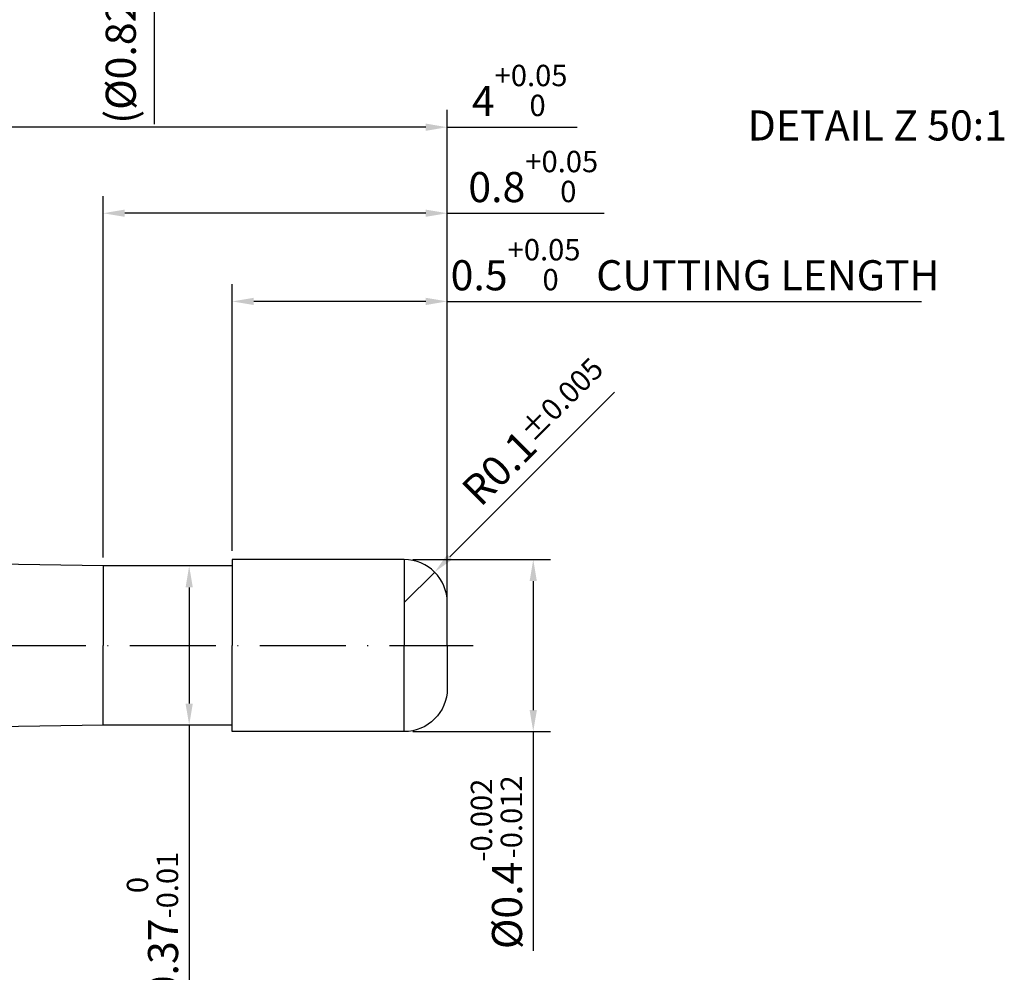
# Model space of a CAD drawing. Units: millimetres. Extents: x -140 to 454, y -196 to 225.
# Drawn here: x 250 to 365, y -138 to -27 of the extents above; entities that cross this region are included whole.
import ezdxf

# ---------------------------------------------------------------- set-up
doc = ezdxf.new("R2010")
doc.units = ezdxf.units.MM
doc.linetypes.add('GEN7', pattern=[15, 10, -2.5, 0, -2.5])
doc.layers.get('DEFPOINTS').update_dxf_attribs({"linetype": 'CONTINUOUS'})
for name, color, linetype in [('AM_0', 7, 'CONTINUOUS'), ('AM_5', 3, 'CONTINUOUS'), ('AM_6', 2, 'CONTINUOUS'), ('AM_7', 4, 'GEN7')]:
    doc.layers.add(name, color=color, linetype=linetype)
doc.styles.get("Standard").update_dxf_attribs({"font": 'ISOCP.SHX'})
doc.dimstyles.get("Standard").update_dxf_attribs({"dimtxt": 3.5, "dimasz": 2.5, "dimexe": 2, "dimexo": 1, "dimgap": 1.5, "dimtad": 1, "dimdsep": 46, "dimtxsty": 'STANDARD', "dimcen": -2, "dimclrt": 2, "dimazin": 2, "dimtp": 0.1, "dimtm": 0.1, "dimtfac": 1, "dimtmove": 0, "dimatfit": 3, "dimfxl": 1, "dimarcsym": 0})

# ---------------------------------------------------------------- blocks, each defined once
blk = doc.blocks.new('*D62')
at = {"layer": 'AM_5', "color": 0, "lineweight": -2}
for p, q in [((265.93, 4.57), (265.93, 7.07)), ((274.93, 2.07), (263.93, 2.07)), ((265.93, 2.07), (265.93, -2.07)), ((274.93, -2.07), (263.93, -2.07)), ((265.93, -2.07), (265.93, -39.38)), ((265.93, -4.57), (265.93, -7.07))]:
    blk.add_line(p, q, dxfattribs=at)
at = {"layer": 'AM_5', "color": 0}
for points in [[(265.52, 4.57), (266.35, 4.57), (265.93, 2.07)], [(266.35, -4.57), (265.52, -4.57), (265.93, -2.07)]]:
    blk.add_solid(points, dxfattribs=at)
at = {"layer": 'DEFPOINTS', "color": 0}
for p in [(275.93, 2.07), (265.93, -2.07), (275.93, -2.07)]:
    blk.add_point(p, dxfattribs=at)
at = {"layer": 'AM_5', "color": 2, "insert": (262.5, -30), "char_height": 3.5, "attachment_point": 5, "rotation": 90}
blk.add_mtext('(%%c0.828)', dxfattribs=at)
blk = doc.blocks.new('*D64')
at = {"layer": 'AM_5', "color": 0, "lineweight": -2}
for p, q in [((300.3, -89.7), (319.46, -70.54)), ((295, -95), (298.54, -91.46))]:
    blk.add_line(p, q, dxfattribs=at)
at = {"layer": 'AM_5', "color": 0}
blk.add_solid([(300.01, -89.4), (300.6, -89.99), (298.54, -91.46)], dxfattribs=at)
at = {"layer": 'DEFPOINTS', "color": 0}
for p in [(298.54, -91.46), (295, -95)]:
    blk.add_point(p, dxfattribs=at)
at = {"layer": 'AM_5', "color": 2, "insert": (310.24, -75.17), "char_height": 3.5, "attachment_point": 5, "rotation": 45}
blk.add_mtext('R0.1{}{\\H0.71x;\\C3;%%p0.005}', dxfattribs=at)
blk = doc.blocks.new('*D65')
at = {"layer": 'AM_5', "color": 0, "lineweight": -2}
for p, q in [((296, -90), (312, -90)), ((310, -92.5), (310, -107.5)), ((296, -110), (312, -110)), ((310, -110), (310, -135.49))]:
    blk.add_line(p, q, dxfattribs=at)
at = {"layer": 'AM_5', "color": 0}
for points in [[(310.42, -92.5), (309.58, -92.5), (310, -90)], [(309.58, -107.5), (310.42, -107.5), (310, -110)]]:
    blk.add_solid(points, dxfattribs=at)
at = {"layer": 'DEFPOINTS', "color": 0}
for p in [(295, -90), (295, -110), (310, -110)]:
    blk.add_point(p, dxfattribs=at)
at = {"layer": 'AM_5', "color": 2, "insert": (305.72, -125), "char_height": 3.5, "attachment_point": 5, "rotation": 90}
blk.add_mtext('%%c0.4{}{\\H0.71x;\\C3;\\S-0.002 ^ -0.012;}', dxfattribs=at)
blk = doc.blocks.new('*D66')
at = {"layer": 'AM_5', "color": 0, "lineweight": -2}
for p, q in [((275, -89), (275, -58)), ((300, -99), (300, -58)), ((297.5, -60), (277.5, -60)), ((300, -60), (355.12, -60))]:
    blk.add_line(p, q, dxfattribs=at)
at = {"layer": 'AM_5', "color": 0}
for points in [[(277.5, -59.58), (277.5, -60.42), (275, -60)], [(297.5, -60.42), (297.5, -59.58), (300, -60)]]:
    blk.add_solid(points, dxfattribs=at)
at = {"layer": 'DEFPOINTS', "color": 0}
for p in [(275, -60), (275, -90), (300, -100)]:
    blk.add_point(p, dxfattribs=at)
at = {"layer": 'AM_5', "color": 2, "insert": (328.81, -55.73), "char_height": 3.5, "attachment_point": 5}
blk.add_mtext('0.5{}{\\H0.71x;\\C3;\\S+0.05 ^  0;}} CUTTING LENGTH', dxfattribs=at)
blk = doc.blocks.new('*D67')
at = {"layer": 'AM_5', "color": 0, "lineweight": -2}
for p, q in [((274, -90.75), (268, -90.75)), ((270, -93.25), (270, -106.75)), ((274, -109.25), (268, -109.25)), ((270, -109.25), (270, -144.68))]:
    blk.add_line(p, q, dxfattribs=at)
at = {"layer": 'AM_5', "color": 0}
for points in [[(270.42, -93.25), (269.58, -93.25), (270, -90.75)], [(269.58, -106.75), (270.42, -106.75), (270, -109.25)]]:
    blk.add_solid(points, dxfattribs=at)
at = {"layer": 'DEFPOINTS', "color": 0}
for p in [(275, -90.75), (187.5, -109.25), (275, -109.25)]:
    blk.add_point(p, dxfattribs=at)
at = {"layer": 'AM_5', "color": 2, "insert": (265.73, -134.25), "char_height": 3.5, "attachment_point": 5, "rotation": 90}
blk.add_mtext('%%c0.37{}{\\H0.71x;\\C3;\\S 0 ^ -0.01;}', dxfattribs=at)
blk = doc.blocks.new('*D68')
at = {"layer": 'AM_5', "color": 0, "lineweight": -2}
for p, q in [((260, -89.75), (260, -47.75)), ((300, -99), (300, -47.75)), ((297.5, -49.75), (262.5, -49.75)), ((300, -49.75), (318.26, -49.75))]:
    blk.add_line(p, q, dxfattribs=at)
at = {"layer": 'AM_5', "color": 0}
for points in [[(262.5, -49.33), (262.5, -50.17), (260, -49.75)], [(297.5, -50.17), (297.5, -49.33), (300, -49.75)]]:
    blk.add_solid(points, dxfattribs=at)
at = {"layer": 'DEFPOINTS', "color": 0}
for p in [(260, -49.75), (260, -90.75), (300, -100)]:
    blk.add_point(p, dxfattribs=at)
at = {"layer": 'AM_5', "color": 2, "insert": (310.38, -45.48), "char_height": 3.5, "attachment_point": 5}
blk.add_mtext('0.8{}{\\H0.71x;\\C3;\\S+0.05 ^  0;}', dxfattribs=at)
blk = doc.blocks.new('*D69')
at = {"layer": 'AM_5', "color": 0, "lineweight": -2}
for p, q in [((100, -86.96), (100, -37.75)), ((300, -99), (300, -37.75)), ((297.5, -39.75), (102.5, -39.75)), ((300, -39.75), (315.11, -39.75))]:
    blk.add_line(p, q, dxfattribs=at)
at = {"layer": 'AM_5', "color": 0}
for points in [[(102.5, -39.33), (102.5, -40.17), (100, -39.75)], [(297.5, -40.17), (297.5, -39.33), (300, -39.75)]]:
    blk.add_solid(points, dxfattribs=at)
at = {"layer": 'DEFPOINTS', "color": 0}
for p in [(100, -39.75), (100, -87.96), (300, -100)]:
    blk.add_point(p, dxfattribs=at)
at = {"layer": 'AM_5', "color": 2, "insert": (308.8, -35.48), "char_height": 3.5, "attachment_point": 5}
blk.add_mtext('4{}{\\H0.71x;\\C3;\\S+0.05 ^  0;}', dxfattribs=at)
blk = doc.blocks.new('*D70')
at = {"layer": 'AM_5', "color": 0, "lineweight": -2}
for p, q in [((99, -87.94), (87.69, -87.74)), ((99, -100), (87.59, -100))]:
    blk.add_line(p, q, dxfattribs=at)
blk.add_arc((789.93, -100), 700.34, 179.20453, 179.79547, dxfattribs=at)
at = {"layer": 'AM_5', "color": 0}
for points in [[(90.07, -90.28), (89.24, -90.27), (89.69, -87.78)], [(89.17, -97.5), (90.01, -97.5), (89.59, -100)]]:
    blk.add_solid(points, dxfattribs=at)
at = {"layer": 'DEFPOINTS', "color": 0}
for p in [(100, -87.96), (260, -90.75), (89.6, -95.93), (100, -100), (260, -100)]:
    blk.add_point(p, dxfattribs=at)
at = {"layer": 'AM_5', "color": 2, "insert": (86.75, -75.85), "char_height": 3.5, "attachment_point": 5, "rotation": 88.0327}
blk.add_mtext('1%%d{}{\\H0.71x;\\C3;%%p0.1}{\\H0.71x;\\C3;%%d}', dxfattribs=at)

msp = doc.modelspace()

# ---------------------------------------------------------------- linework, layer by layer
at = {"layer": 'AM_0'}
for p, q in [((260, -90.75), (100, -87.9572)), ((295, -90), (275, -90)), ((275, -90), (275, -100)), ((295, -90), (295, -100)), ((275, -90.75), (260, -90.75)), ((260, -90.75), (260, -100)), ((300, -100), (300, -95))]:
    msp.add_line(p, q, dxfattribs=at)
at = {"layer": 'AM_0', "extrusion": (0, 0, -1)}
for p, q in [((260, -109.25), (260, -100)), ((275, -110), (275, -100)), ((295, -110), (295, -100)), ((300, -100), (300, -105)), ((260, -109.25), (100, -112.0428)), ((275, -109.25), (260, -109.25)), ((295, -110), (275, -110))]:
    msp.add_line(p, q, dxfattribs=at)
at = {"layer": 'AM_0'}
msp.add_arc((295, -95), 5, 0, 90, dxfattribs=at)
at = {"layer": 'AM_0', "extrusion": (0, 0, -1)}
msp.add_arc((-295, -105), 5, 180, 270, dxfattribs=at)
at = {"layer": 'AM_7'}
msp.add_line((97, -100), (303, -100), dxfattribs=at)

# ---------------------------------------------------------------- texts
at = {"layer": 'AM_6', "insert": (350, -40), "char_height": 3.5, "width": 100, "attachment_point": 5}
msp.add_mtext('DETAIL Z 50:1', dxfattribs=at)

# ---------------------------------------------------------------- dimensions: what is measured, and where the dimension line sits
at = {"layer": 'AM_5'}
for base, p1, p2, text, override, picture, middle in [((265.9326, -2.0688), (275.9326, 2.0688), (275.9326, -2.0688), '(%%c<>)', {"dimdec": 3, "dimlfac": 0.2}, '*D62', (265.9326, -30)), ((310, -110), (295, -90), (295, -110), '%%c<>{}{\\H0.71x;\\C3;\\S-0.002 ^ -0.012;}', {"dimlfac": 0.02}, '*D65', (310, -125)), ((270, -109.25), (275, -90.75), (275, -109.25), '%%c<>{}{\\H0.71x;\\C3;\\S 0 ^ -0.01;}', {"dimdec": 3, "dimlfac": 0.02}, '*D67', (270, -134.25))]:
    dim = msp.add_linear_dim(base=base, p1=p1, p2=p2, angle=270, text=text, dimstyle='STANDARD', override=override, dxfattribs=at)
    dim.commit()
    dim.dimension.update_dxf_attribs({"geometry": picture, "text_midpoint": middle, "dimtype": 161})
for base, p2, text, picture, middle in [((100, -39.75), (100, -87.9572), '<>{}{\\H0.71x;\\C3;\\S+0.05 ^  0;}', '*D69', (308.8029, -39.75)), ((260, -49.75), (260, -90.75), '<>{}{\\H0.71x;\\C3;\\S+0.05 ^  0;}', '*D68', (310.3779, -49.75)), ((275, -60), (275, -90), '<>{}{\\H0.71x;\\C3;\\S+0.05 ^  0;}} CUTTING LENGTH', '*D66', (328.8106, -60))]:
    dim = msp.add_linear_dim(base=base, p1=(300, -100), p2=p2, text=text, dimstyle='STANDARD', override={"dimlfac": 0.02}, dxfattribs=at)
    dim.commit()
    dim.dimension.update_dxf_attribs({"geometry": picture, "text_midpoint": middle, "dimtype": 160})
dim = msp.add_radius_dim(center=(295, -95), mpoint=(298.5355, -91.4645), text='<>{}{\\H0.71x;\\C3;%%p0.005}', dimstyle='STANDARD', override={"dimlfac": 0.02, "dimtxsty": 'STANDARD'}, dxfattribs=at)
dim.commit()
dim.dimension.update_dxf_attribs({"geometry": '*D64', "text_midpoint": (312.5355, -77.4645), "dimtype": 164})
dim = msp.add_angular_dim_2l(base=(89.599, -95.9256), line1=((100, -87.9572), (260, -90.75)), line2=((100, -100), (260, -100)), text='<>{}{\\H0.71x;\\C3;%%p0.1}{\\H0.71x;\\C3;%%d}', dimstyle='STANDARD', override={"dimdec": 3, "dimtp": 0.01}, dxfattribs=at)
dim.commit()
dim.dimension.update_dxf_attribs({"geometry": '*D70', "text_midpoint": (90, -75.9572), "dimtype": 162})

doc.saveas('drawing.dxf')
